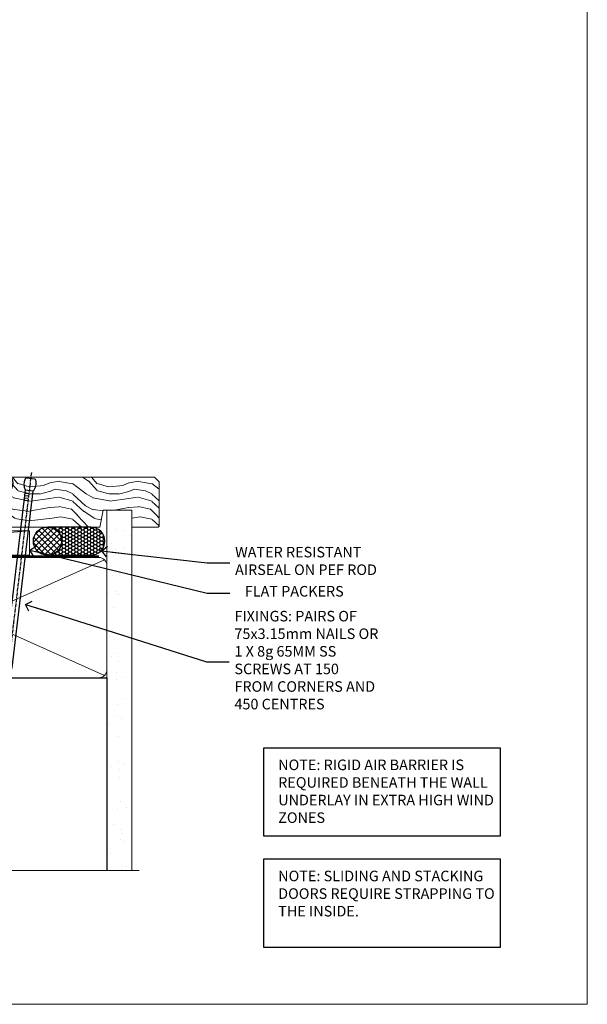
# Model space of a CAD drawing. Units: millimetres. Extents: x 1409 to 10966, y 49 to 2194.
# Drawn here: x 3551 to 3766, y 1048 to 1421 of the extents above; entities that cross this region are included whole.
import ezdxf
from ezdxf import colors
from ezdxf.entities.mleader import LeaderData, LeaderLine
from ezdxf.math import Vec2, Vec3

# ---------------------------------------------------------------- set-up
doc = ezdxf.new("R2010")
doc.units = ezdxf.units.MM
doc.linetypes.add('CENTER', pattern=[2, 1.25, -0.25, 0.25, -0.25])
doc.linetypes.add('Dashed', pattern=[564.444447, 282.222223, -282.222223])
doc.layers.add('Aluminium Systems Ltd Joinery Detail', color=7, linetype='Continuous')
doc.layers.add('Aluminium Systems Ltd Notes', color=7, linetype='Continuous')
doc.layers.add('No Print', color=7, linetype='Continuous', plot=False)
doc.styles.get("Standard").update_dxf_attribs({"font": 'arial.ttf'})

# ---------------------------------------------------------------- blocks, each defined once
blk = doc.blocks.new('Page Layout')
at = {"layer": 'Aluminium Systems Ltd Joinery Detail', "color": 8, "lineweight": 5}
blk.add_lwpolyline([(0, 693.99), (0, 0), (553.08, 0), (553.08, 693.99)], close=True, dxfattribs=at)
blk = doc.blocks.new('190mm Framing Sill DF Strapped')
at = {"layer": 'Aluminium Systems Ltd Joinery Detail', "linetype": 'Dashed'}
h = blk.add_hatch(dxfattribs=at)
h.set_pattern_fill('AR-SAND', color=256, scale=0.25)
h.set_pattern_definition([(37.5, (156.661, -4.295), (-0.4, 12.23533), [0, -9.652, 0, -10.795, 0, -10.31875]), (7.5, (156.66, -4.295), (11.2381, 17.9206), [0, -5.207, 0, -8.6995, 0, -3.33375]), (327.5, (148.85, -4.295), (19.7748, 0.03593), [0, -3.175, 0, -11.43, 0, -14.9225]), (317.5, (148.85, -4.295), (19.0889, 5.5732), [0, -1.5875, 0, -7.493, 0, -8.5725])])
h.paths.add_polyline_path([(280.61, 137.3), (271.12, 137.3), (271.12, 0.65), (280.61, 0.65)])
at = {"layer": 'Aluminium Systems Ltd Joinery Detail', "lineweight": 5}
for p, q in [((170.23, 74.64, 1), (80.8, 118.44, 1)), ((80.8, 74.64, 1), (170.23, 118.44, 1)), ((270.23, 74.64, 1), (172.01, 118.44, 1)), ((172.01, 74.64, 1), (270.23, 118.44, 1))]:
    blk.add_line(p, q, dxfattribs=at)
at = {"layer": 'Aluminium Systems Ltd Joinery Detail', "lineweight": 5, "elevation": 1}
blk.add_lwpolyline([(271.12, 0.65), (271.12, 137.3), (280.61, 137.3), (280.61, 0.65)], dxfattribs=at)
at = {"layer": 'Aluminium Systems Ltd Joinery Detail', "linetype": 'CENTER', "lineweight": 5, "ltscale": 3, "const_width": 0.5, "elevation": 1.5}
blk.add_lwpolyline([(79.37, 45.14), (79.37, 116.29, -0.432785), (82.95, 119.84), (268.08, 119.84)], format="xyb", dxfattribs=at)
at = {"layer": 'Aluminium Systems Ltd Joinery Detail', "linetype": 'Dashed', "lineweight": 5, "ltscale": 0.01, "const_width": 0.25, "elevation": 1.25}
blk.add_lwpolyline([(79.75, 1.37), (79.75, 116.29, -0.423093), (82.95, 119.46), (268.08, 119.46)], format="xyb", dxfattribs=at)
at = {"layer": 'Aluminium Systems Ltd Joinery Detail', "lineweight": 5, "elevation": 1}
for points in [[(82.95, 73.75, -0.414214), (79.91, 76.79), (79.91, 116.29, -0.414214), (82.95, 119.33), (168.08, 119.33, -0.414214), (171.12, 116.29), (171.12, 76.79, -0.414214), (168.08, 73.75)], [(174.15, 73.75, -0.414214), (171.12, 76.79), (171.12, 116.29, -0.414214), (174.15, 119.33), (268.08, 119.33, -0.414214), (271.12, 116.29), (271.12, 76.79, -0.414214), (268.08, 73.75)]]:
    blk.add_lwpolyline(points, format="xyb", close=True, dxfattribs=at)
at = {"layer": 'Aluminium Systems Ltd Joinery Detail', "linetype": 'Dashed', "elevation": 1}
blk.add_lwpolyline([(171.12, 0.65), (171.12, 73.75), (79.91, 73.75), (79.91, 0.65)], dxfattribs=at)
at = {"layer": 'Aluminium Systems Ltd Joinery Detail', "elevation": 1}
blk.add_lwpolyline([(171.12, 0.65), (171.12, 73.75), (271.12, 73.75), (271.12, 0.65)], dxfattribs=at)
at = {"layer": 'Aluminium Systems Ltd Joinery Detail', "linetype": 'Continuous', "lineweight": 5, "ltscale": 0.12, "elevation": 1}
blk.add_lwpolyline([(283.29, 0.65), (90.38, 0.65), (89.48, -2.79), (88.21, 4.63), (87.17, 0.65), (-11.06, 0.65)], dxfattribs=at)
blk = doc.blocks.new('Note Strapping')
at = {"layer": 'Aluminium Systems Ltd Notes', "color": 3}
blk.add_lwpolyline([(-122.63, 40.71), (-32.82, 40.71), (-32.82, 73.96), (-122.63, 73.96)], close=True, dxfattribs=at)
at = {"layer": 'Aluminium Systems Ltd Notes', "color": 3, "insert": (-117.08, 69.63), "char_height": 4, "attachment_point": 1}
blk.add_mtext_dynamic_manual_height_columns('NOTE: SLIDING AND STACKING DOORS REQUIRE STRAPPING TO THE INSIDE.', width=86.2399, gutter_width=12.5, heights=[0], dxfattribs=at)
blk = doc.blocks.new('J304-21910')
blk.add_lwpolyline([(1.11, 0.19, -1), (0.19, 1.11), (3.08, 4, 0.198912), (3.22, 4.35), (3.22, 38.22, -0.414214), (5.42, 40.42), (63.22, 40.42), (63.22, 48.22, -0.414214), (63.42, 48.42), (64.42, 48.42, -0.414214), (64.62, 48.22), (64.62, 40.22), (66.72, 40.22), (67.12, 39.82), (73.32, 39.82), (73.72, 40.22), (74.62, 40.22, -1), (74.62, 39.02), (5.52, 39.02, 0.414214), (4.52, 38.02), (4.52, 4.02, -0.198912), (4.23, 3.31)], format="xyb", close=True)
blk = doc.blocks.new('Nail 75 JH')
at = {"linetype": 'CENTER'}
blk.add_line((0, 2.3), (0, -78.26), dxfattribs=at)
for p, q in [((1.5, -4.49), (-1.5, -4.49)), ((1.5, -5.73), (0.13, -5.73)), ((1.5, -6.6), (0.13, -6.6)), ((1.5, -7.47), (0.13, -7.47)), ((1.5, -8.34), (0.13, -8.34))]:
    blk.add_line(p, q)
blk.add_lwpolyline([(-1.5, -4.49, -0.247527), (-2.06, -0.36, -0.331135), (-1.58, 0), (1.58, 0, -0.331135), (2.06, -0.36, -0.247527), (1.5, -4.49), (1.5, -73.21, 0.124564), (0.28, -75.97), (-0.25, -75.97, 0.101255), (-1.5, -72.05)], format="xyb", close=True)
blk = doc.blocks.new('Fibre Cement Weatherboard DF AL40 DF Sill Liner Stacker')
at = {"layer": 'Aluminium Systems Ltd Joinery Detail', "lineweight": 5}
h = blk.add_hatch(dxfattribs=at)
h.set_pattern_fill('WOOD-3', color=0, scale=97.5, angle=30, style=0, pattern_type=2)
h.set_pattern_definition([(4.7636, (412.314, -7164.265), (-330.0000284, -29.999746), [3.61248, -357.63537]), (348.6901, (415.914, -7163.965), (120.0000226, -29.999929), [4.58913, -148.38147]), (315, (420.414, -7164.865), (-3e-14, -30.00001), [3.39411, -39.03228]), (313.1524, (422.8139, -7167.2649), (420.00008502, -449.99992613), [6.57951, -651.37185]), (347.0054, (427.314, -7172.065), (-270.000023, 59.9999273), [4.00251, -396.24741]), (360, (431.214, -7172.965), (30, -30), [7.5, -22.5]), (9.4623, (438.714, -7172.965), (-150.0000232, -29.9999442), [3.64965, -178.83321]), (5.7106, (412.314, -7172.365), (-269.9999827, -30.0000394), [3.01497, -298.48131]), (360, (415.314, -7172.065), (30, -30), [4.5, -25.5]), (331.6992, (419.814, -7172.065), (329.9998536, -180.0002662), [4.42944, -438.51525]), (307.875, (423.714, -7174.165), (-120.0000559, 149.999973), [6.84105, -335.21157]), (320.7106, (427.914, -7179.565), (180.0000192, -149.99998896), [4.26381, -422.11632]), (353.6598, (431.214, -7182.265), (239.9999821, -30.0000474), [5.43324, -266.22831]), (11.8887, (436.614, -7182.8649), (-419.99991903, -90.00031606), [5.82495, -576.66969]), (6.7098, (412.314, -7181.6649), (270.00002993, 29.99981644), [5.13516, -508.3821]), (356.6335, (417.414, -7181.0649), (479.99997966, -30.0003289), [5.10882, -505.77279]), (326.3099, (422.514, -7181.365), (-59.999987, 30.00004), [5.40834, -102.75822]), (312.5104, (427.014, -7184.365), (299.99972155, -330.0002602), [4.88364, -483.48096]), (345.0686, (430.314, -7187.965), (330.00001605, -89.9999086), [4.65726, -461.06799]), (360, (434.814, -7189.165), (30, -30), [3.6, -26.4]), (12.9946, (438.414, -7189.165), (270.000023, 59.9999273), [4.00251, -396.24741]), (360, (421.614, -7159.165), (30, -30), [0, -30]), (136.8476, (425.8139, -7163.6649), (449.99992613, -420.00008502), [6.57951, -651.37185]), (153.4349, (421.014, -7189.165), (-29.999975, 30.00004), [2.68329, -64.39875]), (171.8699, (418.614, -7187.965), (-179.9999933, 29.9999807), [4.24263, -207.88938]), (203.1986, (414.414, -7187.365), (-149.999992, -60.0000398), [2.28474, -226.18845]), (333.4349, (425.814, -7163.665), (29.999975, -30.00004), [3.35409, -63.72795]), (353.2902, (428.814, -7165.1649), (-270.00002993, 29.99981644), [5.13516, -508.3821]), (10.1247, (433.9139, -7165.7649), (509.99996369, 90.00025766), [8.53287, -844.75488]), (10.3048, (412.314, -7160.965), (180.0000288, 29.9998463), [3.35409, -332.05608]), (344.4759, (415.614, -7160.3649), (-330.00003074, 89.99993333), [5.60445, -554.84178]), (317.1211, (421.014, -7161.8649), (-390.0000238, 359.9999926), [5.7315, -567.41769]), (325.3048, (425.214, -7165.765), (299.99982777, -210.0002583), [4.74342, -469.59822]), (350.5377, (429.114, -7168.465), (150.0000232, -29.9999442), [5.47449, -177.0084]), (6.5819, (434.5139, -7169.3649), (-510.00004314, -59.99960101), [7.85175, -777.3234]), (8.1301, (412.314, -7168.465), (-179.9999933, -29.9999807), [4.24263, -207.88938]), (348.6901, (416.514, -7167.865), (120.0000226, -29.999929), [4.58913, -148.38147]), (317.4896, (421.014, -7168.765), (-330.0002602, 299.99972155), [4.88364, -483.48096]), (315, (424.614, -7172.065), (-3e-14, -30.00001), [5.51544, -36.91098]), (342.646, (428.514, -7175.965), (-390.00006057, 119.99983507), [5.02893, -497.86272]), (3.3665, (433.314, -7177.4649), (-479.99997966, -30.0003289), [5.10882, -505.77279]), (17.1027, (438.414, -7177.165), (300.0000519, 89.9998648), [4.08045, -403.96368]), (8.7462, (412.314, -7175.965), (209.9999801, 30.0001259), [3.94587, -390.64251]), (345.0686, (416.214, -7175.365), (330.00001605, -89.9999086), [4.65726, -461.06799]), (327.9946, (420.714, -7176.565), (-149.9999683, 90.0000332), [5.6604, -277.35906]), (310.1009, (425.5139, -7179.5649), (-329.9999418, 390.00005789), [7.45185, -737.7327]), (344.0546, (430.314, -7185.265), (-120.0000038, 29.9999967), [4.36806, -214.03524]), (6.009, (434.514, -7186.4649), (299.99999253, 29.99997952), [5.7315, -567.41769]), (23.1986, (440.214, -7185.865), (149.999992, 60.0000398), [2.28474, -226.18845]), (9.4623, (412.314, -7184.965), (-150.0000232, -29.9999442), [3.64965, -178.83321]), (349.992, (415.914, -7184.3649), (329.99998664, -60.00010416), [5.17881, -512.7015]), (322.5946, (421.0139, -7185.2649), (389.99977395, -300.00029858), [6.42027, -635.60775]), (330.9454, (426.114, -7159.165), (210.0000115, -120.0000008), [3.08868, -305.78022]), (349.2157, (428.8139, -7160.6649), (-479.9999851, 90.0000165), [6.41328, -634.91349]), (7.125, (435.114, -7161.865), (-210.0000114, -29.9999485), [7.25604, -234.6117])])
h.paths.add_polyline_path([(10.37, 10.64), (8.5, 12.41), (-61.75, 12.41), (-61.75, -6.46), (-12.21, -6.46), (-10.88, 0), (0, 0), (0, -6.46), (9.94, -6.46), (10.37, -6.05)])
at = {"layer": 'Aluminium Systems Ltd Joinery Detail'}
h = blk.add_hatch(dxfattribs=at)
h.set_pattern_fill('ANSI37', color=0, scale=0.5)
h.set_pattern_definition([(45, (-280.6136, -187.3016), (-1.122532, 1.122532), []), (135, (-280.6136, -187.3016), (-1.122532, -1.122532), [])])
h.paths.add_polyline_path([(-26.68, -11.79, 1), (-37.35, -11.79, 0.301987), (-34.08, -16.71), (-32.43, -17.11, 0.437328)])
h = blk.add_hatch(dxfattribs=at)
h.set_pattern_fill('HONEY', color=0, scale=0.25)
h.set_pattern_definition([(0, (-280.6136, -187.3016), (1.190625, 0.6874077), [0.79375, -1.5875]), (120, (-280.6136, -187.3016), (-1.190625, 0.6874077), [0.79375, -1.5875]), (60, (-280.6136, -187.3016), (3e-09, 1.3748153), [-1.5875, 0.79375])])
h.paths.add_polyline_path([(-15.59, -6.46), (-31.9, -6.46, -1), (-31.9, -17.12), (-15.59, -17.12, 0.147749), (-12.64, -16.23), (-13.25, -15.47), (-11.89, -15.62, 0.67408)])
at = {"layer": 'Aluminium Systems Ltd Joinery Detail', "color": 0, "linetype": 'Dashed'}
blk.add_line((-191.9, -15.81, -1), (-219.95, -7.86, -1), dxfattribs=at)
at = {"layer": 'Aluminium Systems Ltd Joinery Detail', "color": 0, "lineweight": 5}
blk.add_line((-150.5, -17.12), (-38.79, -7.86, -2), dxfattribs=at)
at = {"layer": 'Aluminium Systems Ltd Joinery Detail', "color": 0, "lineweight": 5, "elevation": -1}
blk.add_lwpolyline([(9.94, -6.46), (0, -6.46), (0, 0), (-10.88, 0), (-12.21, -6.46), (-61.75, -6.46), (-61.75, 12.41), (8.5, 12.41), (10.37, 10.64), (10.37, -6.05)], close=True, dxfattribs=at)
at = {"layer": 'Aluminium Systems Ltd Joinery Detail', "color": 0, "linetype": 'Dashed', "elevation": -1}
for points in [[(-220.53, -14.36), (-220.53, -17.36), (-166.43, -17.36), (-166.43, -7.36)], [(-219.95, -15.81), (-191.9, -15.81), (-191.9, -7.86), (-219.95, -7.86)]]:
    blk.add_lwpolyline(points, close=True, dxfattribs=at)
at = {"layer": 'Aluminium Systems Ltd Joinery Detail', "color": 0}
blk.add_lwpolyline([(-15.59, -6.46), (-31.9, -6.46, -1), (-31.9, -17.12), (-15.59, -17.12, 1)], format="xyb", close=True, dxfattribs=at)
at = {"layer": 'Aluminium Systems Ltd Joinery Detail', "color": 0, "lineweight": 5}
blk.add_lwpolyline([(-150.5, -17.12), (-38.79, -17.12), (-38.79, -7.86), (-150.5, -7.86)], close=True, dxfattribs=at)
at = {"layer": 'Aluminium Systems Ltd Joinery Detail', "color": 0}
blk.add_circle((-32.02, -11.79), 5.33, dxfattribs=at)
for p, xscale, rotation in [((-47.29, 11.98), -1, 357.8066790573681), ((-38.38, 11.89), -0.9999999999999994, 353.2316767257847)]:
    blk.add_blockref('Nail 75 JH', p, dxfattribs=dict(at, xscale=xscale, rotation=rotation))
at = {"layer": 'Aluminium Systems Ltd Joinery Detail', "color": 0, "linetype": 'Dashed'}
blk.add_blockref('J304-21910', (-226.07, -56.23, -1), dxfattribs=at)
blk = doc.blocks.new('_Open90')
at = {"color": 0, "linetype": 'ByBlock', "lineweight": -2}
for p, q in [((0, 0), (-2.44, 0)), ((-0.5, 0.5), (0, 0)), ((0, 0), (-0.5, -0.5))]:
    blk.add_line(p, q, dxfattribs=at)
blk = doc.blocks.new('Liner Sill Text')
at = {"layer": 'Aluminium Systems Ltd Notes', "color": 3, "lineweight": 5, "ltscale": 0.12}
ml = blk.add_multileader_mtext('Standard', dxfattribs=at)
ml.set_content('FLAT PACKERS', color=3)
ml.set_leader_properties(color=8)
ml.set_arrow_properties(name='OPEN90')
ml.build(insert=Vec2(0, 0))
ml.multileader.update_dxf_attribs({"text_left_attachment_type": 2, "text_right_attachment_type": 2})
ctx = ml.context
ctx.base_point, ctx.plane_origin = Vec3(45.63, -31.45), Vec3(114.24, 127.61)
ctx.left_attachment, ctx.right_attachment, ctx.text_align_type = 2, 2, 2
notes = []
notes.append((ctx, [(1, (1, 1, 0), (37.04, -31.45), (1, 0), 8.6, [(0, [(-30.12, -15.16)], 0, [])])]))
ctx.mtext.insert, ctx.mtext.width, ctx.mtext.defined_height, ctx.mtext.alignment, ctx.mtext.line_spacing_style, ctx.mtext.flow_direction = Vec3(88.8, -28.78), 63.8711, 9.45, 3, 2, 5
ml = blk.add_multileader_mtext('Standard', dxfattribs=at)
ml.set_content('WATER RESISTANT\\PAIRSEAL ON PEF ROD', color=3)
ml.set_leader_properties(color=8)
ml.set_arrow_properties(name='OPEN90')
ml.build(insert=Vec2(0, 0))
ml.multileader.update_dxf_attribs({"text_left_attachment_type": 2, "text_right_attachment_type": 2})
ctx = ml.context
ctx.base_point, ctx.plane_origin = Vec3(45.63, -19.94), Vec3(-96.41, -2.38)
ctx.left_attachment, ctx.right_attachment = 2, 2
notes.append((ctx, [(0, (1, 1, 0), (37.04, -19.94), (1, 0), 8.6, [(0, [(-2.89, -15.47)], 0, [])])]))
ctx.mtext.insert, ctx.mtext.width, ctx.mtext.line_spacing_style, ctx.mtext.flow_direction = Vec3(47.63, -13.94), 79.8654, 2, 5
ml = blk.add_multileader_mtext('Standard', dxfattribs=at)
ml.set_content('FIXINGS: PAIRS OF 75x3.15mm NAILS OR 1 X 8g 65MM SS SCREWS AT 150 FROM CORNERS AND 450 CENTRES', color=3)
ml.set_leader_properties(color=8)
ml.set_arrow_properties(name='OPEN90')
ml.build(insert=Vec2(0, 0))
ml.multileader.update_dxf_attribs({"text_left_attachment_type": 2, "text_right_attachment_type": 2})
ctx = ml.context
ctx.base_point, ctx.plane_origin = Vec3(45.39, -57.53), Vec3(-113.54, -74.08)
ctx.left_attachment, ctx.right_attachment = 2, 2
notes.append((ctx, [(0, (1, 1, 0), (36.79, -57.53), (1, 0), 8.6, [(0, [(-31.77, -35.78)], 0, [])])]))
ctx.mtext.insert, ctx.mtext.width, ctx.mtext.line_spacing_style, ctx.mtext.flow_direction = Vec3(47.39, -38.2), 55.1661, 2, 5
for ctx, leaders in notes:
    for number, flags, end, landing, length, lines in leaders:
        leader = LeaderData()
        leader.index, (leader.has_last_leader_line, leader.has_dogleg_vector, leader.attachment_direction) = number, flags
        leader.last_leader_point, leader.dogleg_vector, leader.dogleg_length = Vec3(end), Vec3(landing), length
        for number, points, colour, breaks in lines:
            line = LeaderLine()
            line.index, line.vertices, line.color, line.breaks = number, Vec3.list(points), colors.encode_raw_color(colour), breaks
            leader.lines.append(line)
        ctx.leaders.append(leader)

msp = doc.modelspace()

# ---------------------------------------------------------------- linework, layer by layer
at = {"layer": 'Aluminium Systems Ltd Notes', "color": 3, "elevation": 1}
msp.add_lwpolyline([(3643.48, 1111.42), (3733.29, 1111.42), (3733.29, 1144.68), (3643.48, 1144.68)], close=True, dxfattribs=at)

# ---------------------------------------------------------------- block references
at = {"layer": 'Aluminium Systems Ltd Joinery Detail'}
for name, p in [('Fibre Cement Weatherboard DF AL40 DF Sill Liner Stacker', (3593.64, 1234.91, 1)), ('Note Strapping', (3766.11, 1028.61, 1))]:
    msp.add_blockref(name, p, dxfattribs=at)
at = {"layer": 'Aluminium Systems Ltd Joinery Detail', "color": 6}
msp.add_blockref('190mm Framing Sill DF Strapped', (3313.03, 1097.61), dxfattribs=at)
at = {"layer": 'Aluminium Systems Ltd Notes', "color": 3, "linetype": 'Dashed'}
msp.add_blockref('Liner Sill Text', (3585.07, 1234.91), dxfattribs=at)
at = {"layer": 'No Print'}
msp.add_blockref('Page Layout', (3213.03, 1047.61), dxfattribs=at)

# ---------------------------------------------------------------- texts
at = {"layer": 'Aluminium Systems Ltd Notes', "color": 3, "insert": (3649.03, 1140.35, 1), "char_height": 4, "attachment_point": 1}
msp.add_mtext_dynamic_manual_height_columns('NOTE: RIGID AIR BARRIER IS REQUIRED BENEATH THE WALL UNDERLAY IN EXTRA HIGH WIND ZONES', width=86.2399, gutter_width=12.5, heights=[0], dxfattribs=at)

doc.saveas('drawing.dxf')
